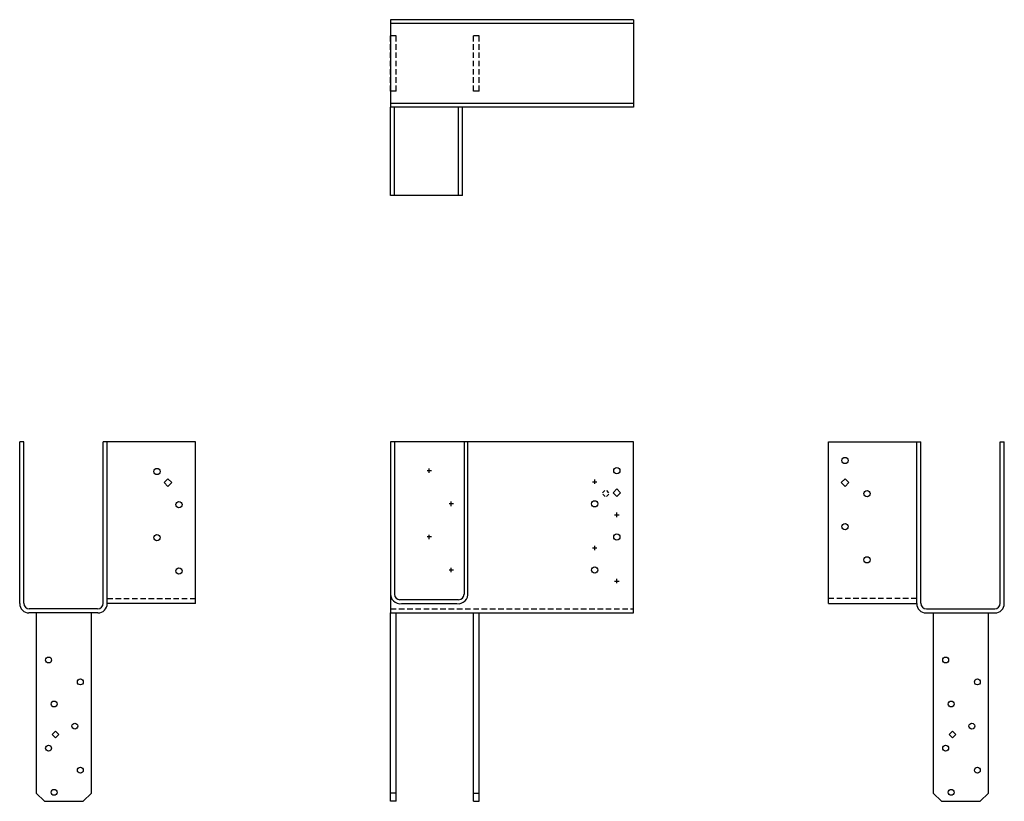
# Model space of a CAD drawing. Extents: x -22 to 22.6, y 0.1 to 35.5.
import ezdxf

# ---------------------------------------------------------------- set-up
doc = ezdxf.new("R2010")
doc.units = 0
doc.header["$MEASUREMENT"] = 0
doc.linetypes.add('HIDDEN', pattern=[0.375, 0.25, -0.125])
doc.layers.get('0').update_dxf_attribs({"linetype": 'CONTINUOUS'})

msp = doc.modelspace()

# ---------------------------------------------------------------- linework, layer by layer
for p, q in [((5.826, 35.511), (-5.174, 35.511)), ((-5.174, 35.511), (-5.174, 31.544)), ((5.826, 35.34), (-5.174, 35.34)), ((5.826, 35.511), (5.826, 31.544)), ((5.826, 31.715), (-5.174, 31.715)), ((5.826, 31.544), (-5.174, 31.544)), ((-5.174, 27.544), (-5.174, 31.544)), ((-5.002, 27.544), (-5.002, 31.544)), ((-2.096, 27.544), (-2.096, 31.544)), ((-1.924, 27.544), (-1.924, 31.544)), ((-1.924, 27.544), (-5.174, 27.544)), ((-21.979, 9.065), (-21.979, 16.393)), ((-21.792, 16.393), (-21.979, 16.393)), ((-21.792, 9.08), (-21.792, 16.393)), ((-18.198, 9.08), (-18.198, 16.393)), ((-14.012, 16.393), (-18.198, 16.393)), ((-18.012, 9.065), (-18.012, 16.393)), ((-14.012, 9.065), (-14.012, 16.393)), ((-5.174, 16.393), (-5.174, 8.644)), ((5.826, 16.393), (-5.174, 16.393)), ((-5.174, 16.393), (-5.174, 9.565)), ((-5.002, 16.393), (-5.002, 9.492)), ((-1.846, 16.393), (-1.846, 9.492)), ((-1.674, 9.565), (-1.674, 16.393)), ((5.826, 8.644), (5.826, 16.393)), ((14.663, 16.393), (18.85, 16.393)), ((14.663, 9.065), (14.663, 16.393)), ((18.663, 9.065), (18.663, 16.393)), ((18.85, 9.08), (18.85, 16.393)), ((22.444, 9.08), (22.444, 16.393)), ((22.444, 16.393), (22.63, 16.393)), ((22.63, 9.065), (22.63, 16.393)), ((-3.424, 14.985), (-3.424, 15.185)), ((-3.324, 15.085), (-3.524, 15.085)), ((-15.264, 14.72), (-15.436, 14.548)), ((-15.264, 14.376), (-15.436, 14.548)), ((-15.092, 14.548), (-15.264, 14.72)), ((-15.264, 14.376), (-15.092, 14.548)), ((3.976, 14.585), (4.176, 14.585)), ((4.076, 14.485), (4.076, 14.685)), ((15.241, 14.548), (15.413, 14.72)), ((15.413, 14.376), (15.241, 14.548)), ((15.413, 14.72), (15.585, 14.548)), ((15.413, 14.376), (15.585, 14.548)), ((4.429, 14.081), (4.533, 14.186)), ((4.54, 13.916), (4.437, 14.021)), ((4.609, 13.916), (4.712, 14.021)), ((4.72, 14.081), (4.617, 14.186)), ((5.076, 14.258), (4.904, 14.085)), ((5.076, 13.913), (4.904, 14.085)), ((5.248, 14.085), (5.076, 14.258)), ((5.076, 13.913), (5.248, 14.085)), ((-2.324, 13.585), (-2.524, 13.585)), ((-2.424, 13.485), (-2.424, 13.685)), ((4.976, 13.085), (5.176, 13.085)), ((5.076, 12.985), (5.076, 13.185)), ((-3.324, 12.085), (-3.524, 12.085)), ((-3.424, 11.985), (-3.424, 12.185)), ((4.076, 11.485), (4.076, 11.685)), ((3.976, 11.585), (4.176, 11.585)), ((-2.324, 10.585), (-2.524, 10.585)), ((-2.424, 10.485), (-2.424, 10.685)), ((4.976, 10.085), (5.176, 10.085)), ((5.076, 9.985), (5.076, 10.185)), ((-14.012, 9.065), (-18.012, 9.065)), ((-2.096, 9.242), (-4.752, 9.242)), ((-4.674, 9.065), (-2.174, 9.065)), ((14.663, 9.065), (18.663, 9.065)), ((-18.433, 8.644), (-21.558, 8.644)), ((-18.448, 8.83), (-21.542, 8.83)), ((-21.231, 8.644), (-21.231, 0.488)), ((-18.731, 0.488), (-18.731, 8.644)), ((-5.174, 0.113), (-5.174, 8.644)), ((-5.174, 8.644), (5.826, 8.644)), ((-4.92, 0.113), (-4.92, 8.644)), ((-1.42, 0.113), (-1.42, 8.644)), ((-1.166, 0.113), (-1.166, 8.644)), ((19.084, 8.644), (22.209, 8.644)), ((19.1, 8.83), (22.194, 8.83)), ((19.411, 8.644), (19.411, 0.488)), ((21.911, 0.488), (21.911, 8.644)), ((-21.231, 0.488), (-20.856, 0.113)), ((-21.231, 0.488), (-20.856, 0.113)), ((-18.731, 0.488), (-19.106, 0.113)), ((-4.92, 0.488), (-5.176, 0.488)), ((-1.42, 0.488), (-1.164, 0.488)), ((19.411, 0.488), (19.786, 0.113)), ((19.411, 0.488), (19.786, 0.113)), ((21.911, 0.488), (21.536, 0.113)), ((-20.856, 0.113), (-19.106, 0.113)), ((-4.92, 0.113), (-5.176, 0.113)), ((-1.42, 0.113), (-1.164, 0.113)), ((19.786, 0.113), (21.536, 0.113))]:
    msp.add_line(p, q)
at = {"linetype": 'HIDDEN'}
for p, q in [((-5.174, 32.277), (-5.174, 34.777)), ((-4.92, 34.777), (-5.174, 34.777)), ((-4.92, 32.277), (-4.92, 34.777)), ((-1.42, 32.277), (-1.42, 34.777)), ((-1.166, 34.777), (-1.42, 34.777)), ((-1.166, 32.277), (-1.166, 34.777)), ((-4.92, 32.277), (-5.174, 32.277)), ((-1.166, 32.277), (-1.42, 32.277)), ((-18.012, 9.304), (-14.012, 9.304)), ((18.663, 9.304), (14.663, 9.304)), ((-5.174, 8.83), (5.826, 8.83))]:
    msp.add_line(p, q, dxfattribs=at)
for points in [[(-20.356, 3.293), (-20.505, 3.144), (-20.356, 2.994), (-20.206, 3.144)], [(20.286, 3.293), (20.137, 3.144), (20.286, 2.994), (20.435, 3.144)]]:
    msp.add_lwpolyline(points, close=True)
for centre, radius in [((15.413, 15.548), 0.141), ((-15.762, 15.048), 0.141), ((5.076, 15.085), 0.141), ((16.413, 14.048), 0.141), ((-14.762, 13.548), 0.141), ((4.076, 13.585), 0.141), ((15.413, 12.548), 0.141), ((-15.762, 12.048), 0.141), ((5.076, 12.085), 0.141), ((16.413, 11.048), 0.141), ((4.076, 10.585), 0.141), ((-14.762, 10.548), 0.141), ((-20.669, 6.511), 0.133), ((19.973, 6.511), 0.133), ((-19.231, 5.519), 0.133), ((21.411, 5.519), 0.133), ((-20.419, 4.519), 0.133), ((20.223, 4.519), 0.133), ((-19.481, 3.519), 0.133), ((21.161, 3.519), 0.133), ((-20.669, 2.519), 0.133), ((19.973, 2.519), 0.133), ((-19.231, 1.519), 0.133), ((21.411, 1.519), 0.133), ((-20.419, 0.519), 0.133), ((20.223, 0.519), 0.133)]:
    msp.add_circle(centre, radius)
for centre, radius, start, end in [((-4.732, 9.507), 0.446, 172.5358, 277.4642), ((-4.752, 9.492), 0.25, 180, 270), ((-2.116, 9.507), 0.446, 262.5358, 7.4642), ((-2.096, 9.492), 0.25, 270, 0), ((-21.558, 9.065), 0.421, 180, 270), ((-21.542, 9.08), 0.25, 180, 270), ((-18.448, 9.08), 0.25, 270, 0), ((-18.433, 9.065), 0.421, 270, 0), ((19.084, 9.065), 0.421, 180, 270), ((19.1, 9.08), 0.25, 180, 270), ((22.194, 9.08), 0.25, 270, 0), ((22.209, 9.065), 0.421, 270, 0)]:
    msp.add_arc(centre, radius, start, end)

doc.saveas('drawing.dxf')
